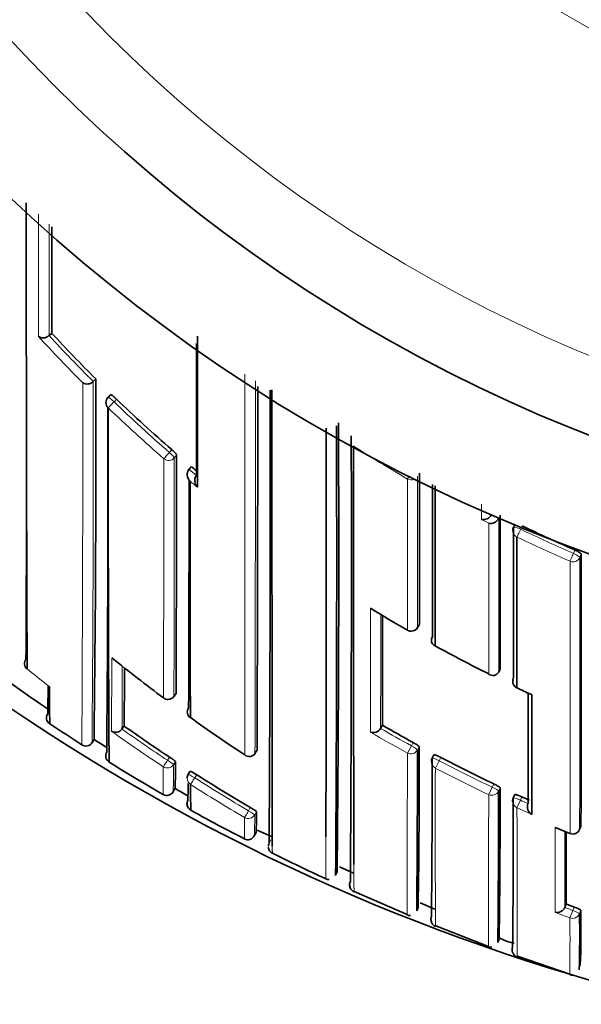
# Model space of a CAD drawing. Units: millimetres. Extents: x -365 to 1280, y 29 to 1163.
# Drawn here: x 353 to 360, y 912 to 925 of the extents above; entities that cross this region are included whole.
import ezdxf

# ---------------------------------------------------------------- set-up
doc = ezdxf.new("R2010")
doc.units = ezdxf.units.MM
doc.layers.add('DV4_Défaut', color=7, linetype='Continuous')
doc.layers.add('Défaut', color=7, linetype='Continuous')

# ---------------------------------------------------------------- blocks, each defined once
blk = doc.blocks.new('SE3')
at = {"layer": 'DV4_Défaut', "color": 7, "lineweight": 18}
for p, q in [((366.866, 921.25), (352.866, 929.333)), ((353.817, 920.034), (353.851, 920.07)), ((354.596, 919.389), (354.564, 919.352)), ((354.631, 919.277), (354.663, 919.315)), ((358.776, 918.447), (358.876, 918.396)), ((359.01, 918.46), (358.91, 918.51)), ((359.307, 918.314), (359.329, 918.358)), ((360.039, 918.034), (360.02, 917.988)), ((360.104, 917.933), (360.124, 917.978)), ((357.939, 917.031), (357.915, 916.988)), ((354.655, 916.097), (354.625, 916.057)), ((357.777, 915.292), (357.831, 915.39)), ((357.855, 915.434), (357.831, 915.39)), ((357.913, 915.332), (357.937, 915.375)), ((354.567, 915.236), (354.54, 915.194)), ((358.207, 915.189), (358.23, 915.232)), ((354.621, 915.135), (354.648, 915.176)), ((358.155, 915.09), (358.207, 915.189)), ((354.907, 914.956), (354.934, 914.998)), ((358.875, 914.73), (358.923, 914.831)), ((358.944, 914.876), (358.923, 914.831)), ((359.008, 914.778), (359.029, 914.823)), ((359.303, 914.655), (359.324, 914.7)), ((355.657, 914.556), (355.632, 914.513)), ((359.257, 914.553), (359.303, 914.655)), ((355.716, 914.458), (355.741, 914.501)), ((360.121, 914.306), (360.103, 914.26)), ((359.972, 914.204), (359.973, 914.205)), ((355.911, 914.075), (355.933, 914.119)), ((359.972, 913.066), (360.009, 913.167)), ((360.027, 913.214), (360.009, 913.167)), ((360.1, 913.125), (360.118, 913.171))]:
    blk.add_line(p, q, dxfattribs=at)
at = {"layer": 'DV4_Défaut', "color": 7, "lineweight": 35}
for p, q in [((352.975, 920.963), (352.939, 920.929)), ((352.939, 920.929), (352.939, 920.929)), ((353.571, 920.344), (353.536, 920.309)), ((353.536, 920.309), (353.536, 920.309)), ((353.77, 920.13), (353.736, 920.094)), ((354.861, 919.162), (354.83, 919.124)), ((354.83, 919.124), (354.83, 919.124)), ((359.012, 918.463), (359.01, 918.46)), ((359.01, 918.46), (359.01, 918.46)), ((359.231, 918.384), (359.209, 918.34)), ((357.915, 916.987), (357.939, 917.03)), ((359.031, 916.43), (359.01, 916.386)), ((359.01, 916.386), (359.01, 916.386)), ((354.625, 916.056), (354.654, 916.096)), ((353.923, 915.616), (353.924, 915.617)), ((353.952, 915.657), (353.924, 915.617)), ((357.44, 915.668), (357.416, 915.625)), ((357.416, 915.625), (357.416, 915.625)), ((353.547, 915.475), (353.52, 915.433)), ((355.747, 915.327), (355.72, 915.285)), ((355.72, 915.285), (355.72, 915.285)), ((358.136, 915.268), (358.113, 915.224)), ((354.847, 915.047), (354.82, 915.006)), ((354.64, 914.813), (354.616, 914.77)), ((359.228, 914.73), (359.207, 914.685)), ((359.785, 914.282), (359.972, 914.205)), ((360.103, 914.259), (360.121, 914.305)), ((355.734, 914.22), (355.711, 914.176)), ((355.748, 914.251), (355.95, 914.162)), ((355.901, 914.036), (355.901, 914.036)), ((356.86, 913.757), (357.052, 913.672)), ((356.828, 913.691), (356.807, 913.645)), ((357.06, 913.424), (357.774, 913.11)), ((357.952, 913.271), (358.148, 913.184)), ((359.919, 913.254), (359.901, 913.208)), ((357.904, 913.161), (357.923, 913.207)), ((359.901, 913.208), (359.901, 913.208)), ((358.163, 912.959), (358.873, 912.681)), ((359, 912.736), (359.017, 912.783)), ((359.265, 912.551), (359.972, 912.305)), ((360.11, 912.449), (360.095, 912.401))]:
    blk.add_line(p, q, dxfattribs=at)
for centre, radius, start, end in [((367.866, 939.148), 22.5, 27.1251, 332.8749), ((367.866, 939.148), 21, 24.2095, 335.7905), ((367.866, 938.648), 27.5, 215.0974, 256.5808), ((1828.779, 922.271), 1476.147, 179.982477, 180.226841), ((-1430.173, 922.661), 1783.149, 359.945421, 359.991602), ((368.437, 935.265), 21.063, 222.769, 225.1047), ((352.86, 921.01), 0.113, 235.7216, 313.9663), ((353.454, 920.388), 0.113, 238.0141, 316.1046), ((37.172, 919.479), 316.4, 359.27502, 0.15672), ((-953.972, 920.163), 1309.729, 359.788435, 0.003478), ((-375.957, 918.815), 731.883, 359.62879, 0.10789), ((353.807, 920.025), 0.1, 135.8789, 179.9982), ((368.324, 935.151), 20.902, 226.1783, 228.9445), ((-101.624, 919.217), 455.359, 359.50803, 0.0932), ((1088.918, 919.442), 735.18, 179.960197, 180.333015), ((-47.905, 917.964), 404.756, 359.39434, 0.25288), ((-964.276, 918.131), 1320.959, 359.827821, 0.067205), ((-257.22, 917.94), 614.043, 359.598781, 0.165127), ((-265.166, 917.825), 622.188, 359.606176, 0.161048), ((-449.66, 919.755), 804.322, 359.739367, 359.968612), ((354.93, 919.052), 0.124, 144.66, 225.2565), ((368.333, 935.16), 20.915, 229.9015, 230.144), ((-1336.621, 918.258), 1694.561, 359.958532, 0.027552), ((-600.689, 919.136), 955.519, 359.805922, 359.990858), ((2874.324, 920.638), 2519.481, 180.038049, 180.110682), ((355.03, 918.97), 0.124, 144.9949, 225.5524), ((-2642.752, 918.15), 3000.867, 359.9753, 0.014634), ((-851.77, 922.085), 1204.411, 359.737171, 359.838509), ((358.802, 918.566), 0.122, 257.6791, 332.5351), ((358.901, 918.515), 0.122, 257.9719, 332.8204), ((-1345.549, 917.638), 1704.58, 359.959396, 0.029081), ((359.299, 918.297), 0.1, 154.0638, 180.0094), ((368.207, 936.863), 20.524, 244.3697, 246.5501), ((-1039.644, 917.093), 1399.768, 359.885922, 0.036223), ((367.868, 937.896), 26.604, 230.5424, 235.8923), ((368.215, 935.004), 20.853, 238.373, 239.9685), ((-693.682, 918.069), 1051.126, 359.869084, 359.949638), ((357.828, 917.037), 0.1, 239.9672, 270), ((357.828, 917.037), 0.1, 270, 330.2511), ((368.156, 934.904), 20.736, 241.1619, 243.414), ((352.697, 916.501), 0.0903, 139.0055, 234.2355), ((367.851, 933.934), 22.338, 230.9813, 233.2485), ((164.116, 917.494), 189.846, 359.44559, 359.67722), ((319.542, 916.448), 33.386, 358.9336, 359.5777), ((387.88, 916.218), 34.935, 180.047, 180.8694), ((359.299, 916.263), 0.1, 179.9849, 244.5823), ((369.609, 938.053), 24.206, 244.677, 245.1662), ((354.545, 916.116), 0.1, 233.2501, 270), ((354.545, 916.116), 0.1, 270, 323.506), ((359.477, 916.157), 0.079, 244.646, 255.4576), ((1056.551, 915.567), 697.094, 179.957789, 180.090683), ((354.892, 915.845), 0.0866, 141.5108, 239.1896), ((353.008, 915.769), 0.103, 146.4109, 189.9851), ((353, 915.768), 0.095, 189.9118, 237.6578), ((367.796, 933.859), 22.245, 234.4025, 236.6955), ((367.887, 937.924), 26.788, 236.1062, 237.213), ((353.837, 915.677), 0.105, 239.6457, 324.9054), ((367.688, 935.049), 23.764, 234.689, 236.4863), ((357.318, 915.682), 0.113, 249.9655, 329.8486), ((367.932, 933.768), 20.921, 239.9025, 241.206), ((353.437, 915.485), 0.0988, 235.8633, 281.9211), ((353.434, 915.486), 0.101, 283.2302, 328.3468), ((367.878, 937.908), 26.62, 237.4271, 237.87), ((241.865, 915.037), 116.072, 359.09712, 0.16712), ((353.804, 915.254), 0.1, 147.9353, 238.1536), ((354.317, 914.811), 0.493, 47.7812, 59.4349), ((355.643, 915.337), 0.0932, 228.7824, 325.8809), ((157.557, 915.11), 200.356, 359.44237, 0.06349), ((358.201, 915.177), 0.1, 152.0954, 179.9557), ((164.183, 914.978), 193.929, 359.43886, 0.07247), ((367.936, 933.777), 20.932, 242.3723, 244.557), ((367.863, 937.885), 26.743, 238.1488, 239.9671), ((345.873, 915.177), 8.775, 357.6247, 359.9979), ((354.904, 914.952), 0.1, 147.3238, 179.844), ((354.668, 914.631), 0.453, 54.1635, 66.8366), ((367.637, 934.969), 23.669, 237.5411, 239.5932), ((343.149, 914.997), 11.67, 358.329, 359.4262), ((375.9, 914.871), 21.05, 180.0108, 180.9546), ((255.753, 914.421), 103.276, 359.09377, 0.22279), ((354.529, 914.82), 0.1, 239.9684, 330.1828), ((354.529, 914.82), 0.1, 239.968, 330.1833), ((367.839, 937.842), 26.543, 240.1824, 240.62), ((183.259, 914.464), 175.749, 359.43643, 0.10232), ((359.298, 914.643), 0.1, 155.428, 179.9511), ((179.474, 914.388), 179.733, 359.45051, 0.09449), ((367.932, 933.767), 20.92, 245.7034, 246.0104), ((354.902, 914.608), 0.1, 150.677, 190.8345), ((354.902, 914.608), 0.1, 150.6765, 240.8922), ((354.896, 914.602), 0.0922, 188.1393, 217.1239), ((355.407, 914.079), 0.539, 51.6623, 62.3224), ((359.516, 914.566), 0.118, 158.9586, 240.2844), ((367.811, 937.793), 26.637, 240.8913, 241.9404), ((351.588, 914.458), 4.153, 356.7187, 0.6003), ((361.844, 926.58), 13.934, 241.9049, 243.2701), ((355.622, 914.221), 0.1, 242.6572, 332.8731), ((-149.18, 915.458), 509.104, 359.75201, 359.86057), ((360.01, 914.297), 0.1, 247.8584, 270), ((360.01, 914.297), 0.1, 270, 338.1323), ((342.02, 914.391), 13.559, 358.9071, 358.9134), ((356, 914.03), 0.1, 155.2578, 176.1929), ((356, 914.03), 0.1, 155.2578, 176.2057), ((366.897, 935.688), 24.345, 243.2945, 245.1744), ((357.098, 913.515), 0.1, 155.9658, 197.8707), ((357.087, 913.515), 0.0893, 165.8483, 204.6521), ((367.686, 933.648), 21.822, 249.1492, 249.4515), ((358.185, 913.059), 0.0899, 155.8034, 206.9), ((359.8, 913.247), 0.109, 255.2764, 338.8112), ((346.363, 912.827), 13.741, 358.0698, 1.2424), ((348.911, 912.892), 11.21, 357.6136, 1.4275), ((359.334, 913.36), 0.645, 241.0035, 259.6744), ((358.9, 912.727), 0.057, 240.2482, 288.1369)]:
    blk.add_arc(centre, radius, start, end, dxfattribs=at)
at = {"layer": 'DV4_Défaut', "color": 7, "lineweight": 18}
for centre, radius, start, end in [((367.866, 939.148), 20, 23.5782, 336.4218), ((368.452, 935.269), 21.238, 222.5139, 224.8464), ((368.437, 935.266), 21.112, 222.7708, 225.1065), ((-2513.694, 920.089), 2869.279, 359.903709, 0.006398), ((-386.062, 919.787), 739.457, 359.660337, 0.039114), ((-100.817, 919.377), 454.354, 359.50264, 0.11752), ((-1622.712, 920.136), 1978.438, 359.859504, 0.005332), ((368.324, 935.152), 20.952, 226.1792, 228.9468), ((368.323, 935.139), 21.055, 226.1578, 228.9267), ((368.245, 936.907), 20.748, 237.3465, 239.7026), ((-883.555, 919.313), 1238.044, 359.848327, 359.997836), ((-602.815, 919.299), 957.446, 359.805972, 359.998706), ((368.332, 935.161), 20.965, 229.9033, 230.2579), ((368.575, 935.441), 21.449, 230.1921, 230.5404), ((368.207, 936.865), 20.575, 244.3716, 246.5532), ((368.207, 936.847), 20.676, 244.3495, 246.5328), ((-1704.892, 917.035), 2064.997, 359.923012, 0.02492), ((1591.786, 915.684), 1234.507, 179.927356, 180.005034), ((-1216.316, 918.029), 1573.734, 359.91248, 359.968526), ((-109.622, 917.726), 463.41, 359.73545, 359.85815), ((367.721, 935.169), 24.053, 231.1838, 232.0982), ((83.107, 917.391), 270.823, 359.62467, 359.80437), ((368.249, 935.101), 20.954, 244.5861, 245.1914), ((367.688, 935.049), 23.814, 234.6884, 236.4863), ((367.929, 933.763), 20.965, 239.9025, 241.207), ((367.69, 935.069), 23.937, 234.4823, 236.5098), ((367.941, 933.782), 21.099, 239.6469, 241.204), ((328.946, 915.13), 25.536, 359.1086, 359.946), ((341.329, 915.136), 13.292, 358.421, 359.9946), ((515.673, 914.312), 157.52, 179.71702, 180.49578), ((367.934, 933.772), 21.087, 242.3698, 244.5564), ((367.937, 933.778), 20.982, 242.3718, 244.5577), ((367.637, 934.969), 23.718, 237.5401, 239.5933), ((367.636, 934.985), 23.837, 237.5632, 239.6151), ((368, 933.919), 21.248, 245.703, 246.2947), ((367.937, 933.779), 20.983, 245.7029, 246.0104), ((342.02, 914.391), 13.559, 358.9134, 0.1326), ((349.416, 914.416), 6.3, 357.8144, 0.3902), ((857.037, 913.295), 497.265, 179.8857, 180.01766), ((367.981, 933.886), 21.248, 247.275, 247.8573), ((-964.276, 918.131), 1320.959, 359.80307, 359.827821), ((-401.884, 915.413), 761.789, 359.834176, 359.911088), ((367.708, 933.714), 22.05, 248.9046, 249.4596), ((367.687, 933.648), 21.873, 249.1489, 249.4518), ((311.268, 912.779), 48.705, 359.4348, 0.3372)]:
    blk.add_arc(centre, radius, start, end, dxfattribs=at)
at = {"layer": 'DV4_Défaut', "color": 7, "lineweight": 35}
for centre, major_axis, ratio, start_param, end_param in [((353.807, 920.025), (0.1, 0), 0.982259, 3.141593, 3.956166), ((357.828, 917.037), (0.05, 0.0866), 0.000336, 3.141593, 3.297346), ((359.299, 916.263), (0.1, 0), 0.984368, 2.699563, 3.141593), ((354.545, 916.116), (0.0598, 0.0801), 0.000227, 3.04909, 3.141593), ((354.904, 914.952), (0.0842, -0.054), 0.052989, 3.141935, 3.175011)]:
    blk.add_ellipse(centre, major_axis=major_axis, ratio=ratio, start_param=start_param, end_param=end_param, dxfattribs=at)
at = {"layer": 'DV4_Défaut', "color": 7, "lineweight": 18}
for centre, major_axis, ratio, start_param, end_param in [((353.807, 920.025), (0.0718, -0.0696), 0.136607, 1.571085, 3.141593), ((353.807, 920.025), (-0.0693, -0.0721), 0.000372, 0.136842, 1.707831), ((354.554, 919.341), (-0.0657, -0.0754), 0.000345, 0.141088, 1.712102), ((354.554, 919.341), (0.0757, -0.0653), 0.140832, 0.121001, 1.56977), ((354.554, 919.341), (-0.1, 0.0001), 0.982743, 0.863644, 2.439193), ((357.828, 919.078), (-0.0505, -0.0863), 0.000442, 0.18288, 0.926318), ((357.828, 919.078), (-0.1, 0), 0.977807, 1.051268, 2.013565), ((359.299, 918.297), (0.1, 0), 0.977635, 3.141593, 4.273286), ((359.299, 918.297), (0.0899, -0.0437), 0.190681, 1.571351, 3.141593), ((359.299, 918.297), (-0.0433, -0.0901), 0.000385, 0.191526, 1.762653), ((360.012, 917.971), (-0.0398, -0.0917), 0.000352, 0.195177, 1.766315), ((360.012, 917.971), (-0.1, 0), 0.977546, 1.168988, 2.744594), ((360.012, 917.971), (0.0919, -0.0394), 0.194271, 0.083155, 1.569487), ((357.828, 917.037), (-0.1, 0.0001), 0.983962, 1.05445, 2.630044), ((357.828, 917.037), (-0.0868, 0.0496), 0.154821, 3.141593, 3.230096), ((359.299, 916.263), (0.1, 0), 0.984368, 3.141593, 4.27515), ((354.545, 916.116), (-0.1, 0.0006), 0.993422, 0.938477, 2.51371), ((354.545, 916.116), (-0.0804, 0.0595), 0.092067, 3.141593, 3.209199), ((357.825, 915.379), (0.0879, -0.0478), 0.124695, 0.067267, 1.570164), ((357.825, 915.379), (-0.1, 0.0002), 0.989953, 1.074903, 2.650419), ((358.201, 915.177), (0.0884, -0.0468), 0.124879, 1.571358, 3.141593), ((354.537, 915.19), (-0.0552, -0.0834), 0.00041, 4.657493, 6.228699), ((354.537, 915.19), (-0.1, 0.0012), 0.997902, 0.999375, 2.574331), ((354.537, 915.19), (-0.0836, 0.0548), 0.05487, 3.176442, 4.712571), ((358.201, 915.177), (0.1, -0.0001), 0.990121, 3.141593, 4.234986), ((354.904, 914.952), (0.1, -0.0003), 0.998067, 3.141593, 4.149866), ((354.904, 914.952), (0.0842, -0.054), 0.052989, 1.571421, 3.141935), ((354.904, 914.952), (-0.0536, -0.0844), 0.000403, 4.659373, 6.230587), ((358.917, 914.82), (0.0905, -0.0425), 0.125146, 0.058368, 1.57018), ((358.917, 914.82), (-0.1, 0.0002), 0.990459, 1.13266, 2.708171), ((359.298, 914.643), (0.0909, -0.0416), 0.125246, 1.571377, 3.141593), ((359.298, 914.643), (0.1, -0.0001), 0.990605, 3.141593, 4.292684), ((355.63, 914.508), (-0.0506, -0.0863), 0.000378, 4.662875, 6.234105), ((355.63, 914.508), (-0.1, 0.0012), 0.998405, 1.053405, 2.628393), ((355.63, 914.508), (-0.0865, 0.0502), 0.049495, 3.169345, 4.71256), ((360.01, 914.297), (-0.1, 0.0002), 0.991062, 1.189562, 2.765076), ((360.01, 914.297), (-0.0928, 0.0372), 0.123445, 3.141593, 3.191041), ((360.007, 913.159), (-0.1, 0.0004), 0.99617, 1.217675, 2.793014), ((360.007, 913.159), (0.0938, -0.0347), 0.08247, 0.029971, 1.570565)]:
    blk.add_ellipse(centre, major_axis=major_axis, ratio=ratio, start_param=start_param, end_param=end_param, dxfattribs=at)
for points, knots in [([(352.798, 922.568), (352.798, 922.561), (352.798, 922.554), (352.798, 922.546), (352.798, 922.442), (352.798, 922.339), (352.798, 922.236), (352.798, 922.185), (352.798, 922.134), (352.798, 922.083), (352.798, 922.032), (352.798, 921.981), (352.797, 921.93), (352.797, 921.91), (352.797, 921.889), (352.797, 921.869), (352.797, 921.788), (352.797, 921.707), (352.797, 921.627), (352.797, 921.546), (352.797, 921.466), (352.797, 921.387), (352.797, 921.228), (352.797, 921.072), (352.797, 920.917)], [0, 0, 0, 0, 0.013042, 0.013042, 0.013042, 0.196172, 0.196172, 0.196172, 0.287737, 0.287737, 0.287737, 0.379303, 0.379303, 0.379303, 0.415929, 0.415929, 0.415929, 0.562431, 0.562431, 0.562431, 0.708934, 0.708934, 0.708934, 1, 1, 1, 1]), ([(352.939, 920.929), (352.939, 921.078), (352.939, 921.229), (352.939, 921.382), (352.939, 921.461), (352.939, 921.541), (352.939, 921.622), (352.939, 921.702), (352.939, 921.783), (352.939, 921.864), (352.939, 921.884), (352.939, 921.904), (352.939, 921.925), (352.939, 921.975), (352.939, 922.026), (352.939, 922.077), (352.939, 922.128), (352.939, 922.18), (352.939, 922.231), (352.939, 922.299), (352.939, 922.367), (352.939, 922.436)], [0, 0, 0, 0, 0.306895, 0.306895, 0.306895, 0.467081, 0.467081, 0.467081, 0.627267, 0.627267, 0.627267, 0.667313, 0.667313, 0.667313, 0.767431, 0.767431, 0.767431, 0.867549, 0.867549, 0.867549, 1, 1, 1, 1]), ([(359.973, 917.881), (359.973, 917.859), (359.973, 917.837), (359.973, 917.815), (359.973, 917.729), (359.973, 917.645), (359.973, 917.561), (359.973, 917.477), (359.973, 917.393), (359.973, 917.311), (359.973, 917.146), (359.973, 916.985), (359.973, 916.826), (359.973, 916.747), (359.973, 916.669), (359.973, 916.592), (359.973, 916.514), (359.973, 916.438), (359.973, 916.362), (359.973, 916.287), (359.973, 916.212), (359.973, 916.138), (359.973, 916.064), (359.973, 915.991), (359.973, 915.919), (359.973, 915.847), (359.973, 915.776), (359.973, 915.705), (359.973, 915.688), (359.973, 915.67), (359.973, 915.653), (359.973, 915.583), (359.973, 915.514), (359.973, 915.446), (359.973, 915.378), (359.973, 915.311), (359.973, 915.245), (359.973, 915.179), (359.973, 915.114), (359.973, 915.05), (359.973, 914.986), (359.973, 914.923), (359.973, 914.861), (359.973, 914.798), (359.973, 914.737), (359.973, 914.677), (359.973, 914.617), (359.973, 914.558), (359.973, 914.5), (359.973, 914.398), (359.973, 914.3), (359.973, 914.205)], [0, 0, 0, 0, 0.014787, 0.014787, 0.014787, 0.072755, 0.072755, 0.072755, 0.130723, 0.130723, 0.130723, 0.246662, 0.246662, 0.246662, 0.304631, 0.304631, 0.304631, 0.362601, 0.362601, 0.362601, 0.42057, 0.42057, 0.42057, 0.478544, 0.478544, 0.478544, 0.536519, 0.536519, 0.536519, 0.551012, 0.551012, 0.551012, 0.608982, 0.608982, 0.608982, 0.666954, 0.666954, 0.666954, 0.724925, 0.724925, 0.724925, 0.782897, 0.782897, 0.782897, 0.840869, 0.840869, 0.840869, 0.898842, 0.898842, 0.898842, 1, 1, 1, 1]), ([(357.777, 915.292), (357.777, 915.223), (357.777, 915.156), (357.777, 915.09), (357.777, 915.063), (357.777, 915.035), (357.777, 915.007), (357.777, 914.953), (357.777, 914.899), (357.777, 914.846), (357.777, 914.82), (357.777, 914.794), (357.777, 914.768), (357.777, 914.717), (357.777, 914.666), (357.776, 914.617), (357.776, 914.567), (357.776, 914.519), (357.776, 914.471), (357.776, 914.448), (357.776, 914.424), (357.776, 914.401), (357.776, 914.355), (357.776, 914.31), (357.776, 914.266), (357.776, 914.244), (357.776, 914.223), (357.775, 914.201), (357.775, 914.158), (357.775, 914.117), (357.775, 914.076), (357.775, 914.036), (357.775, 913.997), (357.775, 913.958), (357.775, 913.939), (357.775, 913.921), (357.775, 913.902), (357.775, 913.865), (357.775, 913.83), (357.774, 913.795), (357.774, 913.778), (357.774, 913.761), (357.774, 913.744), (357.774, 913.711), (357.774, 913.679), (357.774, 913.648), (357.774, 913.617), (357.774, 913.588), (357.774, 913.559), (357.774, 913.545), (357.774, 913.531), (357.774, 913.518), (357.774, 913.491), (357.774, 913.465), (357.774, 913.44), (357.774, 913.428), (357.774, 913.416), (357.774, 913.405), (357.774, 913.382), (357.774, 913.36), (357.773, 913.339), (357.773, 913.319), (357.773, 913.299), (357.773, 913.281), (357.773, 913.272), (357.773, 913.264), (357.773, 913.256), (357.773, 913.239), (357.773, 913.224), (357.773, 913.21), (357.773, 913.203), (357.773, 913.196), (357.773, 913.19), (357.773, 913.178), (357.773, 913.166), (357.773, 913.157), (357.773, 913.147), (357.773, 913.139), (357.773, 913.132), (357.773, 913.128), (357.773, 913.125), (357.773, 913.122), (357.773, 913.117), (357.773, 913.113), (357.773, 913.11), (357.773, 913.109), (357.773, 913.108), (357.773, 913.107), (357.773, 913.106), (357.773, 913.106), (357.773, 913.106)], [0, 0, 0, 0, 0.049912, 0.049912, 0.049912, 0.071065, 0.071065, 0.071065, 0.11337, 0.11337, 0.11337, 0.134523, 0.134523, 0.134523, 0.176829, 0.176829, 0.176829, 0.219136, 0.219136, 0.219136, 0.240289, 0.240289, 0.240289, 0.282596, 0.282596, 0.282596, 0.303749, 0.303749, 0.303749, 0.346057, 0.346057, 0.346057, 0.388364, 0.388364, 0.388364, 0.409518, 0.409518, 0.409518, 0.451827, 0.451827, 0.451827, 0.472981, 0.472981, 0.472981, 0.51529, 0.51529, 0.51529, 0.557599, 0.557599, 0.557599, 0.578753, 0.578753, 0.578753, 0.621063, 0.621063, 0.621063, 0.642218, 0.642218, 0.642218, 0.684528, 0.684528, 0.684528, 0.726839, 0.726839, 0.726839, 0.747994, 0.747994, 0.747994, 0.790305, 0.790305, 0.790305, 0.81146, 0.81146, 0.81146, 0.853771, 0.853771, 0.853771, 0.896083, 0.896083, 0.896083, 0.917239, 0.917239, 0.917239, 0.959551, 0.959551, 0.959551, 0.980707, 0.980707, 0.980707, 1, 1, 1, 1]), ([(358.875, 914.73), (358.875, 914.662), (358.875, 914.595), (358.875, 914.53), (358.875, 914.503), (358.875, 914.476), (358.875, 914.449), (358.874, 914.396), (358.874, 914.344), (358.874, 914.293), (358.874, 914.268), (358.874, 914.243), (358.874, 914.218), (358.874, 914.168), (358.874, 914.119), (358.874, 914.072), (358.874, 914.024), (358.874, 913.978), (358.874, 913.932), (358.874, 913.91), (358.874, 913.887), (358.874, 913.865), (358.873, 913.821), (358.873, 913.778), (358.873, 913.736), (358.873, 913.715), (358.873, 913.694), (358.873, 913.674), (358.873, 913.633), (358.873, 913.593), (358.873, 913.555), (358.873, 913.516), (358.873, 913.479), (358.873, 913.443), (358.873, 913.425), (358.873, 913.407), (358.873, 913.39), (358.873, 913.355), (358.872, 913.321), (358.872, 913.289), (358.872, 913.273), (358.872, 913.257), (358.872, 913.241), (358.872, 913.21), (358.872, 913.18), (358.872, 913.151), (358.872, 913.122), (358.872, 913.095), (358.872, 913.069), (358.872, 913.056), (358.872, 913.043), (358.872, 913.03), (358.872, 913.005), (358.872, 912.982), (358.872, 912.959), (358.872, 912.948), (358.872, 912.937), (358.872, 912.927), (358.872, 912.905), (358.872, 912.886), (358.872, 912.867), (358.872, 912.849), (358.872, 912.831), (358.872, 912.815), (358.872, 912.808), (358.872, 912.8), (358.872, 912.793), (358.872, 912.778), (358.872, 912.765), (358.871, 912.753), (358.871, 912.747), (358.871, 912.741), (358.871, 912.736), (358.871, 912.726), (358.871, 912.717), (358.871, 912.709), (358.871, 912.701), (358.871, 912.694), (358.871, 912.689), (358.871, 912.687), (358.871, 912.685), (358.871, 912.683), (358.871, 912.679), (358.871, 912.677), (358.871, 912.676), (358.871, 912.676), (358.871, 912.676), (358.871, 912.676)], [0, 0, 0, 0, 0.0523984, 0.0523984, 0.0523984, 0.0741088, 0.0741088, 0.0741088, 0.1175301, 0.1175301, 0.1175301, 0.1392408, 0.1392408, 0.1392408, 0.1826626, 0.1826626, 0.1826626, 0.2260847, 0.2260847, 0.2260847, 0.2477958, 0.2477958, 0.2477958, 0.2912184, 0.2912184, 0.2912184, 0.3129297, 0.3129297, 0.3129297, 0.3563527, 0.3563527, 0.3563527, 0.3997761, 0.3997761, 0.3997761, 0.4214878, 0.4214878, 0.4214878, 0.4649116, 0.4649116, 0.4649116, 0.4866235, 0.4866235, 0.4866235, 0.5300478, 0.5300478, 0.5300478, 0.5734724, 0.5734724, 0.5734724, 0.5951846, 0.5951846, 0.5951846, 0.6386097, 0.6386097, 0.6386097, 0.6603221, 0.6603221, 0.6603221, 0.7037476, 0.7037476, 0.7037476, 0.7471733, 0.7471733, 0.7471733, 0.7688861, 0.7688861, 0.7688861, 0.8123122, 0.8123122, 0.8123122, 0.8340252, 0.8340252, 0.8340252, 0.8774517, 0.8774517, 0.8774517, 0.9208784, 0.9208784, 0.9208784, 0.9425917, 0.9425917, 0.9425917, 0.9860188, 0.9860188, 0.9860188, 1, 1, 1, 1]), ([(359.26, 912.536), (359.26, 912.536), (359.26, 912.536), (359.26, 912.536), (359.26, 912.537), (359.26, 912.538), (359.26, 912.541), (359.26, 912.543), (359.26, 912.545), (359.26, 912.547), (359.26, 912.552), (359.26, 912.558), (359.26, 912.565), (359.26, 912.572), (359.26, 912.581), (359.26, 912.591), (359.26, 912.596), (359.259, 912.601), (359.259, 912.607), (359.259, 912.618), (359.259, 912.63), (359.259, 912.644), (359.259, 912.651), (359.259, 912.659), (359.259, 912.666), (359.259, 912.682), (359.259, 912.698), (359.259, 912.716), (359.259, 912.734), (359.259, 912.753), (359.259, 912.774), (359.259, 912.784), (359.259, 912.795), (359.259, 912.806), (359.259, 912.827), (359.258, 912.85), (359.258, 912.875), (359.258, 912.887), (359.258, 912.899), (359.258, 912.912), (359.258, 912.938), (359.258, 912.965), (359.258, 912.993), (359.258, 913.021), (359.258, 913.05), (359.258, 913.081), (359.258, 913.096), (359.258, 913.112), (359.258, 913.128), (359.258, 913.16), (359.258, 913.193), (359.258, 913.227), (359.258, 913.244), (359.258, 913.262), (359.258, 913.279), (359.258, 913.315), (359.258, 913.351), (359.258, 913.389), (359.258, 913.427), (359.258, 913.466), (359.258, 913.506), (359.258, 913.527), (359.258, 913.547), (359.258, 913.568), (359.258, 913.609), (359.258, 913.651), (359.258, 913.695), (359.258, 913.717), (359.258, 913.739), (359.258, 913.762), (359.258, 913.806), (359.258, 913.852), (359.258, 913.899), (359.258, 913.946), (359.258, 913.994), (359.258, 914.044), (359.258, 914.068), (359.258, 914.093), (359.258, 914.118), (359.258, 914.169), (359.258, 914.22), (359.258, 914.273), (359.258, 914.363), (359.257, 914.456), (359.257, 914.553)], [0, 0, 0, 0, 0.005431, 0.005431, 0.005431, 0.049214, 0.049214, 0.049214, 0.071105, 0.071105, 0.071105, 0.114888, 0.114888, 0.114888, 0.158671, 0.158671, 0.158671, 0.180562, 0.180562, 0.180562, 0.224344, 0.224344, 0.224344, 0.246235, 0.246235, 0.246235, 0.290017, 0.290017, 0.290017, 0.333798, 0.333798, 0.333798, 0.355689, 0.355689, 0.355689, 0.39947, 0.39947, 0.39947, 0.42136, 0.42136, 0.42136, 0.465141, 0.465141, 0.465141, 0.508921, 0.508921, 0.508921, 0.530811, 0.530811, 0.530811, 0.574591, 0.574591, 0.574591, 0.596481, 0.596481, 0.596481, 0.640261, 0.640261, 0.640261, 0.68404, 0.68404, 0.68404, 0.705929, 0.705929, 0.705929, 0.749708, 0.749708, 0.749708, 0.771597, 0.771597, 0.771597, 0.815376, 0.815376, 0.815376, 0.859154, 0.859154, 0.859154, 0.881043, 0.881043, 0.881043, 0.92482, 0.92482, 0.92482, 1, 1, 1, 1]), ([(355.955, 913.939), (355.955, 913.939), (355.955, 913.939), (355.955, 913.94), (355.955, 913.941), (355.955, 913.943), (355.955, 913.947), (355.955, 913.95), (355.955, 913.952), (355.955, 913.955), (355.955, 913.958), (355.955, 913.961), (355.955, 913.965), (355.954, 913.968), (355.954, 913.973), (355.954, 913.977), (355.954, 913.986), (355.954, 913.996), (355.954, 914.008), (355.954, 914.014), (355.954, 914.021), (355.954, 914.028), (355.954, 914.03), (355.954, 914.032), (355.954, 914.034)], [0, 0, 0, 0, 0.065509, 0.065509, 0.065509, 0.290578, 0.290578, 0.290578, 0.40311, 0.40311, 0.40311, 0.515643, 0.515643, 0.515643, 0.628175, 0.628175, 0.628175, 0.853239, 0.853239, 0.853239, 0.96577, 0.96577, 0.96577, 1, 1, 1, 1]), ([(357.057, 913.416), (357.057, 913.416), (357.057, 913.416), (357.057, 913.417), (357.057, 913.417), (357.057, 913.418), (357.057, 913.42), (357.057, 913.421), (357.057, 913.423), (357.057, 913.425), (357.057, 913.429), (357.057, 913.434), (357.057, 913.441), (357.057, 913.448), (357.057, 913.457), (357.057, 913.466), (357.057, 913.469), (357.056, 913.471), (357.056, 913.474), (357.056, 913.479), (357.056, 913.485), (357.056, 913.49), (357.056, 913.502), (357.056, 913.515), (357.056, 913.53), (357.056, 913.544), (357.056, 913.56), (357.056, 913.577), (357.056, 913.582), (357.056, 913.586), (357.056, 913.591), (357.056, 913.6), (357.056, 913.609), (357.056, 913.618), (357.056, 913.628), (357.056, 913.638), (357.056, 913.648), (357.056, 913.669), (357.055, 913.691), (357.055, 913.714), (357.055, 913.737), (357.055, 913.761), (357.055, 913.787), (357.055, 913.787), (357.055, 913.788), (357.055, 913.788)], [0, 0, 0, 0, 0.0449263, 0.0449263, 0.0449263, 0.0979367, 0.0979367, 0.0979367, 0.1509469, 0.1509469, 0.1509469, 0.2569678, 0.2569678, 0.2569678, 0.362988, 0.362988, 0.362988, 0.3894926, 0.3894926, 0.3894926, 0.4425019, 0.4425019, 0.4425019, 0.5485207, 0.5485207, 0.5485207, 0.6545387, 0.6545387, 0.6545387, 0.6810428, 0.6810428, 0.6810428, 0.734051, 0.734051, 0.734051, 0.7870589, 0.7870589, 0.7870589, 0.8930751, 0.8930751, 0.8930751, 0.9990904, 0.9990904, 0.9990904, 1, 1, 1, 1])]:
    blk.add_open_spline(points, degree=3, knots=knots, dxfattribs=at)
at = {"layer": 'DV4_Défaut', "color": 7, "lineweight": 35}
for points, knots in [([(354.93, 920.824), (354.93, 920.737), (354.93, 920.651), (354.93, 920.565), (354.93, 920.482), (354.93, 920.4), (354.93, 920.319), (354.93, 920.237), (354.93, 920.157), (354.93, 920.076), (354.93, 919.996), (354.93, 919.916), (354.93, 919.837), (354.93, 919.817), (354.93, 919.797), (354.93, 919.777), (354.93, 919.716), (354.929, 919.655), (354.929, 919.594), (354.929, 919.533), (354.929, 919.473), (354.929, 919.412), (354.929, 919.287), (354.929, 919.163), (354.929, 919.041)], [0, 0, 0, 0, 0.139381, 0.139381, 0.139381, 0.273153, 0.273153, 0.273153, 0.406925, 0.406925, 0.406925, 0.540697, 0.540697, 0.540697, 0.574139, 0.574139, 0.574139, 0.678306, 0.678306, 0.678306, 0.782472, 0.782472, 0.782472, 1, 1, 1, 1]), ([(354.944, 918.881), (354.944, 918.893), (354.944, 918.906), (354.944, 918.918), (354.944, 919.035), (354.944, 919.154), (354.944, 919.274), (354.944, 919.334), (354.944, 919.395), (354.944, 919.455), (354.944, 919.516), (354.943, 919.577), (354.943, 919.639), (354.943, 919.659), (354.943, 919.678), (354.943, 919.698), (354.943, 919.778), (354.943, 919.857), (354.943, 919.938), (354.943, 920.018), (354.943, 920.099), (354.943, 920.181), (354.943, 920.262), (354.943, 920.344), (354.943, 920.427), (354.943, 920.589), (354.943, 920.753), (354.943, 920.92)], [0, 0, 0, 0, 0.018929, 0.018929, 0.018929, 0.20232, 0.20232, 0.20232, 0.294017, 0.294017, 0.294017, 0.385713, 0.385713, 0.385713, 0.415152, 0.415152, 0.415152, 0.532909, 0.532909, 0.532909, 0.650664, 0.650664, 0.650664, 0.768419, 0.768419, 0.768419, 1, 1, 1, 1]), ([(355.954, 914.034), (355.953, 914.039), (355.953, 914.044), (355.953, 914.049), (355.953, 914.064), (355.953, 914.081), (355.953, 914.099), (355.953, 914.108), (355.953, 914.117), (355.953, 914.127), (355.953, 914.137), (355.952, 914.147), (355.952, 914.157), (355.952, 914.168), (355.952, 914.179), (355.952, 914.19), (355.952, 914.213), (355.952, 914.236), (355.952, 914.262), (355.952, 914.275), (355.952, 914.288), (355.952, 914.301), (355.951, 914.314), (355.951, 914.328), (355.951, 914.342), (355.951, 914.37), (355.951, 914.4), (355.951, 914.431), (355.951, 914.447), (355.951, 914.462), (355.951, 914.479), (355.951, 914.495), (355.951, 914.511), (355.951, 914.528), (355.951, 914.545), (355.951, 914.562), (355.95, 914.58), (355.95, 914.615), (355.95, 914.651), (355.95, 914.689), (355.95, 914.708), (355.95, 914.727), (355.95, 914.746), (355.95, 914.766), (355.95, 914.786), (355.95, 914.806), (355.95, 914.846), (355.95, 914.888), (355.95, 914.931), (355.95, 914.952), (355.95, 914.974), (355.95, 914.996), (355.95, 915.018), (355.95, 915.04), (355.95, 915.063), (355.95, 915.085), (355.95, 915.108), (355.95, 915.132), (355.95, 915.178), (355.95, 915.226), (355.95, 915.275), (355.95, 915.299), (355.95, 915.324), (355.95, 915.349), (355.95, 915.374), (355.95, 915.399), (355.95, 915.425), (355.95, 915.451), (355.95, 915.476), (355.95, 915.503), (355.95, 915.555), (355.95, 915.608), (355.95, 915.663), (355.95, 915.69), (355.95, 915.718), (355.95, 915.746), (355.95, 915.774), (355.95, 915.802), (355.95, 915.83), (355.95, 915.887), (355.95, 915.945), (355.95, 916.004), (355.95, 916.033), (355.95, 916.063), (355.95, 916.093), (355.95, 916.123), (355.95, 916.153), (355.95, 916.184), (355.95, 916.214), (355.95, 916.245), (355.95, 916.276), (355.95, 916.338), (355.95, 916.401), (355.95, 916.465), (355.95, 916.497), (355.95, 916.529), (355.95, 916.562), (355.95, 916.594), (355.95, 916.627), (355.95, 916.66), (355.95, 916.726), (355.95, 916.793), (355.95, 916.86), (355.95, 916.894), (355.95, 916.928), (355.95, 916.963), (355.95, 916.997), (355.95, 917.032), (355.95, 917.066), (355.95, 917.101), (355.95, 917.136), (355.95, 917.171), (355.95, 917.242), (355.95, 917.313), (355.95, 917.386), (355.95, 917.422), (355.949, 917.458), (355.949, 917.495), (355.949, 917.531), (355.949, 917.568), (355.949, 917.605), (355.949, 917.679), (355.949, 917.753), (355.949, 917.829), (355.949, 917.867), (355.949, 917.905), (355.949, 917.943), (355.949, 917.981), (355.949, 918.019), (355.949, 918.058), (355.949, 918.096), (355.949, 918.135), (355.949, 918.174), (355.949, 918.252), (355.949, 918.331), (355.949, 918.41), (355.949, 918.45), (355.949, 918.49), (355.949, 918.53), (355.948, 918.57), (355.948, 918.61), (355.948, 918.651), (355.948, 918.731), (355.948, 918.813), (355.948, 918.895), (355.948, 918.936), (355.948, 918.978), (355.948, 919.019), (355.948, 919.061), (355.948, 919.102), (355.948, 919.144), (355.948, 919.186), (355.948, 919.228), (355.948, 919.27), (355.948, 919.354), (355.948, 919.439), (355.947, 919.525), (355.947, 919.568), (355.947, 919.611), (355.947, 919.654), (355.947, 919.697), (355.947, 919.741), (355.947, 919.784), (355.947, 919.92), (355.947, 920.058), (355.947, 920.197)], [0, 0, 0, 0, 0.009689, 0.009689, 0.009689, 0.037537, 0.037537, 0.037537, 0.051461, 0.051461, 0.051461, 0.065385, 0.065385, 0.065385, 0.079309, 0.079309, 0.079309, 0.107157, 0.107157, 0.107157, 0.12108, 0.12108, 0.12108, 0.135004, 0.135004, 0.135004, 0.162851, 0.162851, 0.162851, 0.176774, 0.176774, 0.176774, 0.190698, 0.190698, 0.190698, 0.204621, 0.204621, 0.204621, 0.232468, 0.232468, 0.232468, 0.246391, 0.246391, 0.246391, 0.260314, 0.260314, 0.260314, 0.28816, 0.28816, 0.28816, 0.302082, 0.302082, 0.302082, 0.316005, 0.316005, 0.316005, 0.329928, 0.329928, 0.329928, 0.357773, 0.357773, 0.357773, 0.371695, 0.371695, 0.371695, 0.385618, 0.385618, 0.385618, 0.39954, 0.39954, 0.39954, 0.427384, 0.427384, 0.427384, 0.441306, 0.441306, 0.441306, 0.455228, 0.455228, 0.455228, 0.483072, 0.483072, 0.483072, 0.496994, 0.496994, 0.496994, 0.510916, 0.510916, 0.510916, 0.524837, 0.524837, 0.524837, 0.552681, 0.552681, 0.552681, 0.566602, 0.566602, 0.566602, 0.580523, 0.580523, 0.580523, 0.608366, 0.608366, 0.608366, 0.622287, 0.622287, 0.622287, 0.636208, 0.636208, 0.636208, 0.650129, 0.650129, 0.650129, 0.677972, 0.677972, 0.677972, 0.691892, 0.691892, 0.691892, 0.705813, 0.705813, 0.705813, 0.733655, 0.733655, 0.733655, 0.747575, 0.747575, 0.747575, 0.761496, 0.761496, 0.761496, 0.775417, 0.775417, 0.775417, 0.803258, 0.803258, 0.803258, 0.817178, 0.817178, 0.817178, 0.831099, 0.831099, 0.831099, 0.858939, 0.858939, 0.858939, 0.872859, 0.872859, 0.872859, 0.88678, 0.88678, 0.88678, 0.9007, 0.9007, 0.9007, 0.92854, 0.92854, 0.92854, 0.94246, 0.94246, 0.94246, 0.95638, 0.95638, 0.95638, 1, 1, 1, 1]), ([(353.851, 920.07), (353.843, 920.078), (353.835, 920.085), (353.827, 920.092), (353.819, 920.099), (353.811, 920.106), (353.804, 920.111), (353.797, 920.116), (353.791, 920.121), (353.786, 920.124), (353.781, 920.127), (353.776, 920.129), (353.774, 920.13), (353.772, 920.13), (353.771, 920.13), (353.77, 920.13)], [0, 0, 0, 0, 0.214685, 0.214685, 0.214685, 0.429371, 0.429371, 0.429371, 0.644054, 0.644054, 0.644054, 0.858738, 0.858738, 0.858738, 1, 1, 1, 1]), ([(354.663, 919.315), (354.663, 919.317), (354.661, 919.32), (354.659, 919.324), (354.656, 919.329), (354.651, 919.334), (354.646, 919.34), (354.641, 919.346), (354.634, 919.353), (354.627, 919.36), (354.62, 919.367), (354.612, 919.375), (354.603, 919.382), (354.601, 919.385), (354.598, 919.387), (354.596, 919.389)], [0, 0, 0, 0, 0.233026, 0.233026, 0.233026, 0.466051, 0.466051, 0.466051, 0.699077, 0.699077, 0.699077, 0.932101, 0.932101, 0.932101, 1, 1, 1, 1]), ([(357.055, 913.788), (357.055, 913.8), (357.055, 913.813), (357.055, 913.827), (357.055, 913.84), (357.055, 913.854), (357.055, 913.868), (357.055, 913.896), (357.055, 913.926), (357.055, 913.957), (357.055, 913.972), (357.055, 913.988), (357.055, 914.004), (357.055, 914.02), (357.054, 914.036), (357.054, 914.053), (357.054, 914.069), (357.054, 914.086), (357.054, 914.103), (357.054, 914.138), (357.054, 914.174), (357.054, 914.21), (357.054, 914.229), (357.054, 914.248), (357.054, 914.267), (357.054, 914.286), (357.054, 914.305), (357.054, 914.324), (357.054, 914.364), (357.054, 914.404), (357.054, 914.445), (357.054, 914.487), (357.053, 914.53), (357.053, 914.573), (357.053, 914.584), (357.053, 914.595), (357.053, 914.606), (357.053, 914.628), (357.053, 914.651), (357.053, 914.674), (357.053, 914.696), (357.053, 914.719), (357.053, 914.743), (357.053, 914.789), (357.053, 914.837), (357.053, 914.885), (357.053, 914.91), (357.053, 914.934), (357.053, 914.959), (357.053, 914.972), (357.053, 914.984), (357.053, 914.997), (357.053, 915.022), (357.053, 915.047), (357.053, 915.073), (357.053, 915.099), (357.053, 915.124), (357.053, 915.151), (357.053, 915.203), (357.052, 915.256), (357.052, 915.311), (357.052, 915.338), (357.052, 915.365), (357.052, 915.393), (357.052, 915.4), (357.052, 915.407), (357.052, 915.414), (357.052, 915.442), (357.052, 915.47), (357.052, 915.498), (357.052, 915.526), (357.052, 915.555), (357.052, 915.584), (357.052, 915.641), (357.052, 915.7), (357.052, 915.759), (357.052, 915.789), (357.052, 915.819), (357.052, 915.849), (357.052, 915.879), (357.052, 915.91), (357.052, 915.941), (357.052, 916.002), (357.052, 916.064), (357.052, 916.127), (357.052, 916.159), (357.052, 916.191), (357.052, 916.223), (357.052, 916.255), (357.051, 916.287), (357.051, 916.32), (357.051, 916.385), (357.051, 916.45), (357.051, 916.517), (357.051, 916.55), (357.051, 916.584), (357.051, 916.618), (357.051, 916.652), (357.051, 916.686), (357.051, 916.72), (357.051, 916.788), (357.051, 916.857), (357.051, 916.927), (357.051, 916.962), (357.051, 916.998), (357.051, 917.033), (357.051, 917.068), (357.051, 917.104), (357.051, 917.14), (357.051, 917.211), (357.051, 917.284), (357.051, 917.357), (357.051, 917.394), (357.051, 917.43), (357.051, 917.467), (357.051, 917.504), (357.051, 917.542), (357.051, 917.579), (357.051, 917.654), (357.051, 917.729), (357.051, 917.805), (357.051, 917.843), (357.051, 917.882), (357.051, 917.92), (357.051, 917.959), (357.051, 917.997), (357.051, 918.036), (357.051, 918.114), (357.051, 918.192), (357.051, 918.271), (357.051, 918.311), (357.051, 918.35), (357.051, 918.39), (357.051, 918.43), (357.051, 918.47), (357.051, 918.51), (357.051, 918.591), (357.051, 918.672), (357.051, 918.754), (357.051, 918.795), (357.051, 918.836), (357.051, 918.877), (357.051, 918.918), (357.051, 918.96), (357.051, 919.001), (357.051, 919.145), (357.051, 919.291), (357.051, 919.439)], [0, 0, 0, 0, 0.015432, 0.015432, 0.015432, 0.031134, 0.031134, 0.031134, 0.062537, 0.062537, 0.062537, 0.078238, 0.078238, 0.078238, 0.09394, 0.09394, 0.09394, 0.109641, 0.109641, 0.109641, 0.141044, 0.141044, 0.141044, 0.156745, 0.156745, 0.156745, 0.172446, 0.172446, 0.172446, 0.203848, 0.203848, 0.203848, 0.23525, 0.23525, 0.23525, 0.2431, 0.2431, 0.2431, 0.258801, 0.258801, 0.258801, 0.274501, 0.274501, 0.274501, 0.305902, 0.305902, 0.305902, 0.321603, 0.321603, 0.321603, 0.329453, 0.329453, 0.329453, 0.345153, 0.345153, 0.345153, 0.360853, 0.360853, 0.360853, 0.392254, 0.392254, 0.392254, 0.407954, 0.407954, 0.407954, 0.411879, 0.411879, 0.411879, 0.427578, 0.427578, 0.427578, 0.443278, 0.443278, 0.443278, 0.474678, 0.474678, 0.474678, 0.490378, 0.490378, 0.490378, 0.506077, 0.506077, 0.506077, 0.537476, 0.537476, 0.537476, 0.553176, 0.553176, 0.553176, 0.568875, 0.568875, 0.568875, 0.600274, 0.600274, 0.600274, 0.615973, 0.615973, 0.615973, 0.631672, 0.631672, 0.631672, 0.66307, 0.66307, 0.66307, 0.678769, 0.678769, 0.678769, 0.694468, 0.694468, 0.694468, 0.725865, 0.725865, 0.725865, 0.741564, 0.741564, 0.741564, 0.757262, 0.757262, 0.757262, 0.78866, 0.78866, 0.78866, 0.804358, 0.804358, 0.804358, 0.820057, 0.820057, 0.820057, 0.851453, 0.851453, 0.851453, 0.867152, 0.867152, 0.867152, 0.88285, 0.88285, 0.88285, 0.914246, 0.914246, 0.914246, 0.929945, 0.929945, 0.929945, 0.945643, 0.945643, 0.945643, 1, 1, 1, 1]), ([(358.154, 916.739), (358.154, 916.948), (358.154, 917.164), (358.154, 917.386), (358.154, 917.464), (358.154, 917.542), (358.154, 917.62), (358.154, 917.699), (358.154, 917.779), (358.154, 917.859), (358.154, 917.939), (358.154, 918.02), (358.154, 918.102), (358.154, 918.184), (358.154, 918.266), (358.154, 918.349), (358.154, 918.433), (358.154, 918.517), (358.154, 918.601), (358.154, 918.686), (358.154, 918.771), (358.154, 918.857), (358.154, 918.872), (358.154, 918.887), (358.154, 918.901)], [0, 0, 0, 0, 0.318106, 0.318106, 0.318106, 0.428607, 0.428607, 0.428607, 0.539108, 0.539108, 0.539108, 0.649608, 0.649608, 0.649608, 0.760108, 0.760108, 0.760108, 0.870607, 0.870607, 0.870607, 0.981106, 0.981106, 0.981106, 1, 1, 1, 1]), ([(360.124, 917.978), (360.124, 917.98), (360.122, 917.983), (360.119, 917.987), (360.115, 917.991), (360.11, 917.995), (360.104, 917.999), (360.097, 918.004), (360.089, 918.009), (360.08, 918.013), (360.072, 918.018), (360.062, 918.023), (360.052, 918.028), (360.048, 918.03), (360.044, 918.032), (360.039, 918.034)], [0, 0, 0, 0, 0.227187, 0.227187, 0.227187, 0.454374, 0.454374, 0.454374, 0.681561, 0.681561, 0.681561, 0.908747, 0.908747, 0.908747, 1, 1, 1, 1]), ([(358.114, 916.856), (358.109, 916.849), (358.106, 916.84), (358.104, 916.832), (358.102, 916.824), (358.101, 916.816), (358.102, 916.809), (358.102, 916.799), (358.104, 916.789), (358.108, 916.781), (358.113, 916.77), (358.12, 916.761), (358.128, 916.754), (358.135, 916.748), (358.144, 916.743), (358.153, 916.74), (358.153, 916.739), (358.154, 916.739), (358.154, 916.739)], [0, 0, 0, 0, 0.147096, 0.147096, 0.147096, 0.293121, 0.293121, 0.293121, 0.493832, 0.493832, 0.493832, 0.762198, 0.762198, 0.762198, 0.98918, 0.98918, 0.98918, 1, 1, 1, 1]), ([(359.01, 916.386), (359.006, 916.378), (359.001, 916.371), (358.995, 916.366), (358.99, 916.36), (358.984, 916.355), (358.978, 916.351), (358.968, 916.346), (358.959, 916.343), (358.949, 916.341), (358.936, 916.339), (358.922, 916.34), (358.91, 916.344), (358.898, 916.347), (358.887, 916.352), (358.877, 916.359), (358.876, 916.36), (358.876, 916.36), (358.876, 916.36)], [0, 0, 0, 0, 0.133107, 0.133107, 0.133107, 0.264984, 0.264984, 0.264984, 0.456727, 0.456727, 0.456727, 0.73341, 0.73341, 0.73341, 0.98973, 0.98973, 0.98973, 1, 1, 1, 1]), ([(357.937, 915.375), (357.937, 915.377), (357.935, 915.38), (357.932, 915.383), (357.929, 915.386), (357.924, 915.39), (357.918, 915.395), (357.911, 915.399), (357.904, 915.404), (357.896, 915.41), (357.887, 915.415), (357.878, 915.421), (357.868, 915.426), (357.864, 915.429), (357.859, 915.431), (357.855, 915.434)], [0, 0, 0, 0, 0.224637, 0.224637, 0.224637, 0.449274, 0.449274, 0.449274, 0.67391, 0.67391, 0.67391, 0.898546, 0.898546, 0.898546, 1, 1, 1, 1]), ([(358.23, 915.232), (358.22, 915.238), (358.21, 915.243), (358.2, 915.247), (358.191, 915.252), (358.181, 915.256), (358.173, 915.259), (358.165, 915.262), (358.158, 915.265), (358.152, 915.267), (358.146, 915.268), (358.142, 915.269), (358.139, 915.269), (358.137, 915.269), (358.136, 915.269), (358.136, 915.268)], [0, 0, 0, 0, 0.214867, 0.214867, 0.214867, 0.429734, 0.429734, 0.429734, 0.6446, 0.6446, 0.6446, 0.859466, 0.859466, 0.859466, 1, 1, 1, 1]), ([(359.029, 914.823), (359.029, 914.824), (359.027, 914.826), (359.024, 914.829), (359.021, 914.832), (359.016, 914.836), (359.009, 914.84), (359.003, 914.844), (358.995, 914.849), (358.987, 914.854), (358.978, 914.859), (358.968, 914.864), (358.958, 914.869), (358.954, 914.871), (358.949, 914.873), (358.944, 914.876)], [0, 0, 0, 0, 0.223316, 0.223316, 0.223316, 0.446631, 0.446631, 0.446631, 0.669947, 0.669947, 0.669947, 0.893261, 0.893261, 0.893261, 1, 1, 1, 1]), ([(359.324, 914.7), (359.314, 914.704), (359.303, 914.709), (359.294, 914.713), (359.284, 914.717), (359.274, 914.72), (359.266, 914.723), (359.258, 914.726), (359.25, 914.728), (359.244, 914.729), (359.238, 914.731), (359.234, 914.731), (359.231, 914.731), (359.229, 914.731), (359.228, 914.73), (359.228, 914.729)], [0, 0, 0, 0, 0.207478, 0.207478, 0.207478, 0.414956, 0.414956, 0.414956, 0.622433, 0.622433, 0.622433, 0.82991, 0.82991, 0.82991, 1, 1, 1, 1]), ([(359.773, 914.287), (359.773, 914.287), (359.774, 914.287), (359.774, 914.286), (359.778, 914.285), (359.781, 914.283), (359.785, 914.281)], [0, 0, 0, 0, 0.112063, 0.112063, 0.112063, 1, 1, 1, 1]), ([(355.901, 914.016), (355.899, 914.021), (355.899, 914.021), (355.904, 913.999), (355.91, 913.983), (355.923, 913.963), (355.94, 913.946), (355.952, 913.942), (355.956, 913.94)], [0, 0, 0, 0, 0.644835, 0.761852, 0.837899, 0.903083, 0.977542, 1, 1, 1, 1]), ([(356.998, 913.513), (356.998, 913.512), (356.998, 913.509), (357.001, 913.495), (356.994, 913.514), (357.003, 913.474), (357.012, 913.455), (357.029, 913.433), (357.046, 913.422), (357.057, 913.416)], [0, 0, 0, 0, 0.071653, 0.560615, 0.896864, 0.934211, 0.95705, 0.977576, 1, 1, 1, 1]), ([(357.772, 913.106), (357.773, 913.106), (357.783, 913.099), (357.805, 913.095), (357.82, 913.099), (357.821, 913.1)], [0, 0, 0, 0, 0.0085, 0.915771, 1, 1, 1, 1]), ([(360.118, 913.171), (360.118, 913.172), (360.116, 913.174), (360.112, 913.176), (360.109, 913.178), (360.104, 913.181), (360.097, 913.184), (360.091, 913.188), (360.082, 913.191), (360.074, 913.195), (360.065, 913.199), (360.055, 913.203), (360.044, 913.207), (360.039, 913.209), (360.033, 913.212), (360.027, 913.214)], [0, 0, 0, 0, 0.219131, 0.219131, 0.219131, 0.438262, 0.438262, 0.438262, 0.657392, 0.657392, 0.657392, 0.876521, 0.876521, 0.876521, 1, 1, 1, 1]), ([(358.096, 913.061), (358.096, 913.053), (358.096, 913.043), (358.096, 913.038), (358.096, 913.034), (358.097, 913.025), (358.1, 913.013), (358.105, 912.998), (358.118, 912.978), (358.136, 912.959), (358.152, 912.953), (358.159, 912.95)], [0, 0, 0, 0, 0.563578, 0.784665, 0.895415, 0.93601, 0.953856, 0.965884, 0.977056, 0.990746, 1, 1, 1, 1]), ([(359.193, 912.662), (359.193, 912.651), (359.193, 912.637), (359.193, 912.629), (359.194, 912.627), (359.194, 912.616), (359.199, 912.597), (359.207, 912.579), (359.223, 912.558), (359.243, 912.542), (359.257, 912.538), (359.261, 912.537)], [0, 0, 0, 0, 0.460967, 0.725196, 0.918139, 0.957101, 0.967277, 0.976089, 0.985259, 0.996262, 1, 1, 1, 1])]:
    blk.add_open_spline(points, degree=3, knots=knots, dxfattribs=at)
at = {"layer": 'DV4_Défaut', "color": 7, "lineweight": 18}
for points in [[(357.778, 918.993), (357.779, 918.26), (357.778, 917.576), (357.778, 916.951)], [(357.915, 916.988), (357.915, 917.613), (357.915, 918.296), (357.915, 919.03)], [(358.776, 918.653), (358.776, 918.583), (358.776, 918.515), (358.776, 918.447)], [(359.01, 916.386), (359.01, 917.015), (359.01, 917.709), (359.01, 918.46)], [(358.876, 918.396), (358.876, 917.66), (358.876, 916.979), (358.876, 916.36)]]:
    blk.add_open_spline(points, degree=3, dxfattribs=at)
at = {"layer": 'DV4_Défaut', "color": 7, "lineweight": 35}
for points in [[(359.209, 918.339), (359.209, 917.603), (359.209, 916.922), (359.209, 916.306)], [(359.257, 916.174), (359.257, 916.791), (359.257, 917.472), (359.257, 918.208)], [(359.408, 916.099), (359.407, 915.545), (359.407, 915.045), (359.406, 914.609)], [(355.903, 914.052), (355.903, 914.048), (355.902, 914.042), (355.901, 914.036)], [(356.676, 913.594), (356.693, 913.583), (356.708, 913.58), (356.721, 913.585)], [(359.97, 912.301), (359.989, 912.294), (360.002, 912.292), (360.01, 912.297)]]:
    blk.add_open_spline(points, degree=3, dxfattribs=at)

msp = doc.modelspace()

# ---------------------------------------------------------------- block references
at = {"layer": 'Défaut'}
msp.add_blockref('SE3', (0, 0), dxfattribs=at)

doc.saveas('drawing.dxf')
